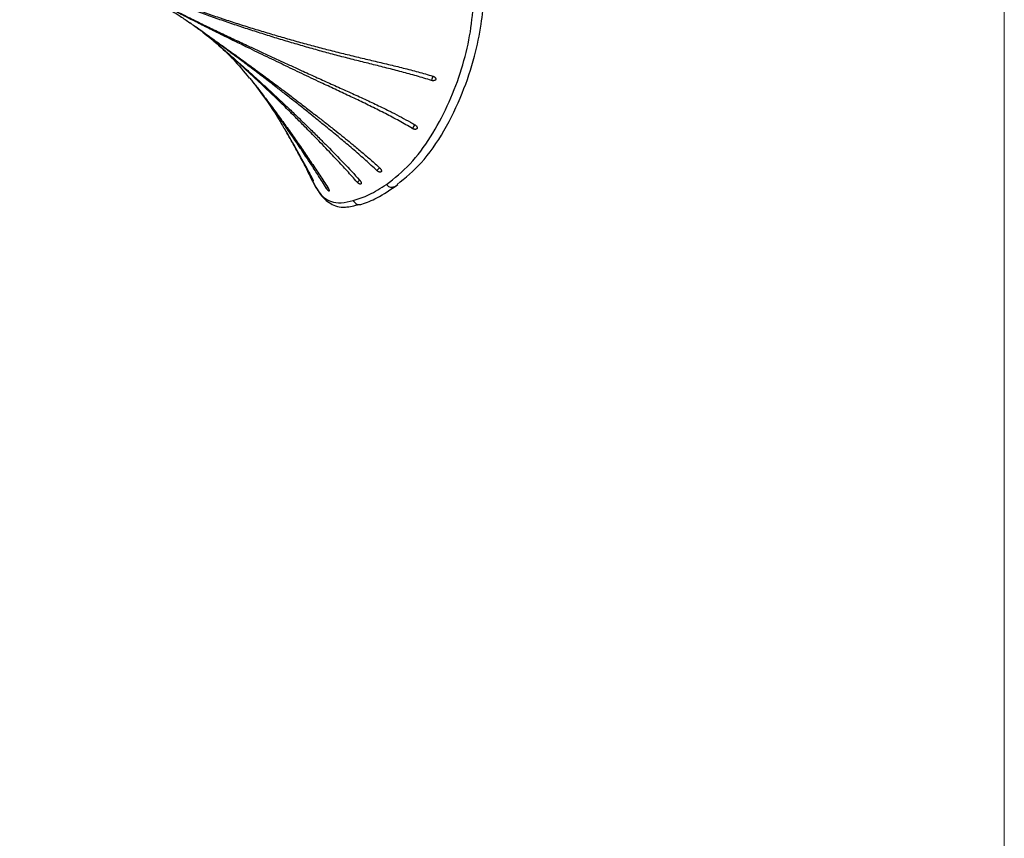
# Model space of a CAD drawing. Units: millimetres. Extents: x 15 to 415, y 5 to 292.
# Drawn here: x 149 to 171, y 42 to 61 of the extents above; entities that cross this region are included whole.
import ezdxf

# ---------------------------------------------------------------- set-up
doc = ezdxf.new("R2010")
doc.units = ezdxf.units.MM
doc.styles.add('SLDTEXTSTYLE0', font='TXT', dxfattribs={"width": 0.75})
doc.dimstyles.new('SLDDIMSTYLE0', dxfattribs={"dimtxt": 3.5, "dimasz": 3.302, "dimexe": 0, "dimexo": 0.0625, "dimgap": 0.875, "dimtad": 1, "dimlfac": 5, "dimrnd": 1e-09, "dimzin": 12, "dimdsep": 46, "dimtxsty": 'SLDTEXTSTYLE0', "dimsah": 1, "dimcen": 0.09, "dimadec": 0, "dimazin": 3, "dimtfac": 1, "dimtofl": 0, "dimtmove": 0, "dimatfit": 3, "dimfxl": 1, "dimfrac": 2, "dimtolj": 1, "dimtzin": 12, "dimarcsym": 0})

# ---------------------------------------------------------------- blocks, each defined once
blk = doc.blocks.new('_D_4')
at = {"color": 7, "linetype": 'Continuous', "lineweight": 0}
for p, q in [((171.182, 104.48), (171.182, 25.321)), ((82.238, 68.363), (82.238, 25.321)), ((82.238, 26.321), (171.182, 26.321))]:
    blk.add_line(p, q, dxfattribs=at)
at = {"color": 7, "linetype": 'Continuous', "lineweight": 18}
for points in [[(82.238, 26.321), (85.54, 25.813), (85.54, 26.829)], [(171.182, 26.321), (167.88, 26.829), (167.88, 25.813)]]:
    blk.add_solid(points, dxfattribs=at)
at = {"color": 7, "linetype": 'Continuous', "lineweight": 18, "insert": (119.335, 30.833), "char_height": 3.5, "attachment_point": 1, "style": 'SLDTEXTSTYLE0'}
blk.add_mtext('445,00', dxfattribs=at)

msp = doc.modelspace()

# ---------------------------------------------------------------- linework, layer by layer
at = {"color": 7, "linetype": 'Continuous', "lineweight": 25}
for p, q in [((153.0083, 60.507), (153.0466, 60.4757)), ((153.892, 59.5769), (153.9704, 59.4848))]:
    msp.add_line(p, q, dxfattribs=at)
at = {"color": 8, "linetype": 'Continuous', "lineweight": 25}
msp.add_line((155.2508, 57.3667), (155.2573, 57.3703), dxfattribs=at)
at = {"color": 8, "linetype": 'Continuous', "lineweight": 25, "flags": 128}
msp.add_lwpolyline([(155.6264, 57.1401), (155.622, 57.1373), (155.5975, 57.1214)], dxfattribs=at)
at = {"color": 8, "linetype": 'Continuous', "lineweight": 25}
for centre, radius, start, end in [((160.8565, 58.7641), 2.9713, 161.49249, 163.5433), ((159.0881, 57.6497), 1.7374, 147.30674, 150.76026), ((159.361, 55.166), 3.5192, 136.29787, 137.75737), ((167.5775, 44.7283), 16.8612, 131.71468, 131.96768)]:
    msp.add_arc(centre, radius, start, end, dxfattribs=at)
at = {"color": 7, "linetype": 'Continuous', "lineweight": 25}
for points, knots in [([(157.2215, 57.2134), (157.4094, 57.3674), (157.8122, 57.6976), (158.3206, 58.4436), (158.7278, 59.287), (159.0051, 60.1242), (159.16, 60.8664), (159.2183, 61.4963), (159.2055, 62.0589), (159.1104, 62.6565), (158.8745, 63.2861), (158.4417, 63.8949), (157.9555, 64.3473), (157.4817, 64.7007), (157.0522, 64.9803), (156.5856, 65.2497), (156.0822, 65.514), (155.5542, 65.7934), (155.0403, 66.091), (154.5912, 66.3611), (154.3547, 66.5054), (154.2534, 66.5672)], [0, 0, 0, 0, 0.0608528, 0.1304568, 0.2017981, 0.2689297, 0.3271535, 0.3764875, 0.4211922, 0.4689544, 0.5374338, 0.6105931, 0.6883488, 0.7296721, 0.7754192, 0.8258648, 0.8668141, 0.910465, 0.9570663, 0.9816089, 1, 1, 1, 1]), ([(156.9754, 57.2105), (157.1601, 57.3584), (157.5296, 57.6544), (158.003, 58.2982), (158.389, 59.014), (158.6858, 59.7735), (158.8879, 60.5397), (158.9826, 61.287), (158.9573, 61.9921), (158.7982, 62.6317), (158.5035, 63.19), (158.091, 63.6704), (157.5894, 64.095), (157.063, 64.4506), (156.5351, 64.7601), (156.0185, 65.0358), (155.4542, 65.3202), (154.9088, 65.6189), (154.3812, 65.9259), (154.0412, 66.1263), (153.8713, 66.2265)], [0, 0, 0, 0, 0.0624734, 0.1249681, 0.1874742, 0.2499894, 0.3125013, 0.3750055, 0.4375016, 0.4999915, 0.5624838, 0.624988, 0.6875018, 0.7500181, 0.7969093, 0.843801, 0.8906847, 0.9375452, 0.9687807, 1, 1, 1, 1]), ([(148.9374, 62.9282), (148.9586, 62.9156), (149.0581, 62.8562), (149.1952, 62.7781), (149.3546, 62.6885), (149.519, 62.5978), (149.7257, 62.4867), (149.9619, 62.364), (150.1833, 62.2526), (150.3979, 62.1479), (150.6472, 62.0298), (150.935, 61.8986), (151.2605, 61.7567), (151.5882, 61.6201), (151.918, 61.4885), (152.2498, 61.3617), (152.5277, 61.26), (152.8065, 61.1609), (153.0863, 61.0644), (153.4235, 60.9527), (153.7056, 60.8626), (153.9318, 60.7923), (154.1583, 60.7232), (154.4419, 60.6387), (154.7832, 60.5403), (155.0684, 60.461), (155.297, 60.3991), (155.5258, 60.3385), (155.7551, 60.2796), (155.9848, 60.2224), (156.2148, 60.1662), (156.445, 60.1113), (156.7322, 60.0435), (157.0185, 59.9757), (157.3039, 59.906), (157.5885, 59.8329), (157.8155, 59.7713), (157.9845, 59.7207), (158.0409, 59.7038)], [0, 0, 0, 0, 0.007664, 0.0358914, 0.0488628, 0.0643066, 0.0940517, 0.1215116, 0.1466957, 0.1707636, 0.1954318, 0.2320436, 0.2686629, 0.3052743, 0.341892, 0.3785029, 0.4151189, 0.4334227, 0.4700332, 0.5066531, 0.543289, 0.5616117, 0.5799157, 0.6165255, 0.6531409, 0.6897662, 0.708082, 0.7263867, 0.7629979, 0.7813043, 0.7996088, 0.8362186, 0.8545237, 0.8908784, 0.9272342, 0.9454217, 0.9818033, 1, 1, 1, 1]), ([(158.0069, 59.6058), (157.9504, 59.6234), (157.8374, 59.6587), (157.6102, 59.7252), (157.3818, 59.7878), (157.1527, 59.8476), (156.9234, 59.9062), (156.6937, 59.9635), (156.464, 60.0208), (156.2344, 60.0785), (156.0051, 60.1372), (155.7762, 60.1974), (155.5475, 60.2587), (155.2623, 60.3376), (154.9209, 60.4357), (154.6372, 60.5201), (154.4106, 60.5892), (154.1844, 60.6592), (153.9587, 60.7307), (153.7336, 60.8038), (153.5088, 60.8781), (153.2285, 60.9731), (152.8934, 61.0909), (152.6153, 61.1924), (152.3936, 61.2757), (152.2277, 61.3393), (152.0641, 61.4033), (151.8546, 61.4869), (151.6082, 61.588), (151.3241, 61.7092), (151.0431, 61.8333), (150.7605, 61.9628), (150.4878, 62.0928), (150.2757, 62.1977), (150.0646, 62.3046), (149.8547, 62.4136), (149.6465, 62.5259), (149.4859, 62.6142), (149.4058, 62.6597), (149.3622, 62.6846)], [0, 0, 0, 0, 0.0192822, 0.0385655, 0.0771414, 0.0964328, 0.1157145, 0.1542787, 0.1735609, 0.1928427, 0.2314069, 0.2506896, 0.2699708, 0.3085353, 0.3471064, 0.3856889, 0.4049836, 0.4242655, 0.4628308, 0.4821143, 0.5013955, 0.5399602, 0.5785334, 0.6171219, 0.636421, 0.6557027, 0.6749854, 0.6936638, 0.7292161, 0.7617648, 0.7943335, 0.8293345, 0.8630793, 0.8928129, 0.9064762, 0.9402211, 0.9699552, 0.9836188, 1, 1, 1, 1]), ([(150.9165, 61.8443), (150.9656, 61.817), (151.0686, 61.7597), (151.2763, 61.6473), (151.5396, 61.507), (151.8548, 61.3433), (152.1714, 61.1823), (152.4894, 61.024), (152.8085, 60.868), (153.1285, 60.714), (153.4493, 60.5617), (153.7048, 60.4417), (153.9383, 60.3327), (154.153, 60.2329), (154.4148, 60.1118), (154.6768, 59.991), (154.892, 59.8923), (155.1263, 59.7853), (155.3832, 59.6684), (155.7068, 59.5225), (156.0305, 59.377), (156.3026, 59.2538), (156.5182, 59.1544), (156.6778, 59.0796), (156.8368, 59.0036), (156.9797, 58.9335), (157.1416, 58.8519), (157.3177, 58.76), (157.4919, 58.6645), (157.5952, 58.6048), (157.63, 58.5847)], [0, 0, 0, 0, 0.0225722, 0.0473426, 0.0948941, 0.1424516, 0.1900201, 0.2375999, 0.2851525, 0.3327064, 0.3802586, 0.4278116, 0.4461389, 0.4837842, 0.5229162, 0.5620491, 0.5996971, 0.618026, 0.6655779, 0.7131303, 0.7606821, 0.8082344, 0.8331748, 0.8561213, 0.8790705, 0.9040185, 0.9201305, 0.9519888, 0.9838665, 1, 1, 1, 1]), ([(157.5721, 58.4983), (157.5212, 58.5284), (157.3685, 58.6187), (157.109, 58.7611), (156.7934, 58.9237), (156.4746, 59.08), (156.154, 59.2326), (155.8327, 59.3836), (155.4756, 59.5512), (155.0834, 59.7369), (154.6563, 59.941), (154.297, 60.1139), (154.0051, 60.2549), (153.7557, 60.3759), (153.4817, 60.5095), (153.1832, 60.6564), (152.8854, 60.8045), (152.5884, 60.9542), (152.2922, 61.1056), (151.997, 61.259), (151.7031, 61.4147), (151.4498, 61.551), (151.2952, 61.6366), (151.2376, 61.6685)], [0, 0, 0, 0, 0.025055, 0.0751783, 0.1253274, 0.1754383, 0.2255556, 0.2756636, 0.3257719, 0.3925829, 0.4593956, 0.5262098, 0.5614109, 0.5966123, 0.6435474, 0.6904835, 0.7374208, 0.7843563, 0.831294, 0.8782342, 0.9251703, 0.9721103, 1, 1, 1, 1]), ([(151.3571, 61.6026), (151.5218, 61.5102), (151.8309, 61.3369), (152.1991, 61.1078), (152.3806, 60.9831), (152.4518, 60.9342)], [0, 0, 0, 0, 0.4093317, 0.7682633, 1, 1, 1, 1]), ([(152.4523, 60.935), (152.4907, 60.9078), (152.5774, 60.8465), (152.7123, 60.7508), (152.9054, 60.6138), (153.0982, 60.4764), (153.2907, 60.3387), (153.483, 60.2007), (153.675, 60.0621), (153.8664, 59.9228), (154.0574, 59.783), (154.2925, 59.6094), (154.5592, 59.41), (154.7953, 59.2315), (154.9835, 59.088), (155.1714, 58.944), (155.3589, 58.7994), (155.5722, 58.6334), (155.7651, 58.4816), (155.9486, 58.3352), (156.0903, 58.2202), (156.2438, 58.094), (156.4104, 57.9545), (156.6165, 57.7772), (156.7504, 57.6562), (156.8182, 57.5949)], [0, 0, 0, 0, 0.0256535, 0.0579337, 0.0902138, 0.1547743, 0.1870547, 0.2193349, 0.2838958, 0.3161767, 0.3484565, 0.4130172, 0.4755642, 0.5300464, 0.5744443, 0.604707, 0.6591804, 0.7035669, 0.7521656, 0.7930528, 0.8316295, 0.8516908, 0.9014968, 0.9501591, 1, 1, 1, 1]), ([(152.5436, 60.8698), (152.6144, 60.8191), (152.7517, 60.7208), (152.8744, 60.6178), (152.9338, 60.5679)], [0, 0, 0, 0, 0.5154846, 1, 1, 1, 1]), ([(156.7557, 57.5318), (156.7124, 57.5722), (156.5861, 57.6898), (156.3653, 57.8869), (156.1, 58.1154), (155.8238, 58.3465), (155.57, 58.5543), (155.3283, 58.7495), (155.105, 58.9283), (154.8772, 59.1093), (154.6524, 59.2863), (154.458, 59.4381), (154.2454, 59.6026), (154.0574, 59.7465), (153.8688, 59.8896), (153.6798, 60.0322), (153.4902, 60.174), (153.3002, 60.3151), (153.1099, 60.4559), (152.9192, 60.5962), (152.7282, 60.736), (152.6245, 60.8118), (152.5685, 60.8526), (152.5603, 60.8586)], [0, 0, 0, 0, 0.0331427, 0.0966735, 0.165745, 0.22927, 0.2983244, 0.3494187, 0.4032759, 0.4585163, 0.5123794, 0.5634837, 0.596626, 0.6629119, 0.6960555, 0.7291977, 0.795483, 0.8286261, 0.8617683, 0.928053, 0.9611956, 0.9943376, 1, 1, 1, 1]), ([(152.9358, 60.5703), (152.9608, 60.549), (153.0309, 60.4894), (153.1905, 60.3524), (153.4114, 60.1611), (153.6614, 59.9413), (153.8823, 59.7443), (154.0607, 59.583), (154.2518, 59.4083), (154.4661, 59.2096), (154.7083, 58.9811), (154.922, 58.7763), (155.0921, 58.6115), (155.2614, 58.446), (155.4299, 58.2797), (155.6846, 58.0243), (155.9924, 57.7094), (156.2358, 57.4455), (156.3575, 57.3136)], [0, 0, 0, 0, 0.02084002, 0.05840138, 0.1335261, 0.20630944, 0.26971133, 0.32138112, 0.35894221, 0.4340677, 0.50685441, 0.57026276, 0.62194083, 0.65715549, 0.72054343, 0.77219489, 0.88607245, 1, 1, 1, 1]), ([(156.3022, 57.2649), (156.2629, 57.3092), (156.1484, 57.4384), (155.9489, 57.657), (155.6811, 57.9435), (155.3956, 58.2403), (155.1208, 58.52), (154.8962, 58.7454), (154.7227, 58.9173), (154.5378, 59.0987), (154.3279, 59.3019), (154.0864, 59.5312), (153.87, 59.7332), (153.6931, 59.896), (153.5016, 60.0704), (153.2945, 60.2569), (153.1301, 60.4022), (153.0543, 60.4691)], [0, 0, 0, 0, 0.0388914, 0.1134373, 0.1944746, 0.2965634, 0.3840808, 0.4521643, 0.5056715, 0.5445619, 0.622346, 0.6977093, 0.7633634, 0.8168728, 0.8557634, 0.9335471, 1, 1, 1, 1]), ([(153.081, 60.4462), (153.205, 60.3354), (153.4505, 60.1159), (153.6977, 59.8119), (153.8201, 59.6615)], [0, 0, 0, 0, 0.50514733, 1, 1, 1, 1]), ([(153.8273, 59.6672), (153.847, 59.6424), (153.9174, 59.554), (154.0562, 59.375), (154.2491, 59.1222), (154.4577, 58.8412), (154.6687, 58.5497), (154.8374, 58.3109), (155.0033, 58.0723), (155.1611, 57.8422), (155.348, 57.5645), (155.5018, 57.3316), (155.5927, 57.191), (155.623, 57.1441)], [0, 0, 0, 0, 0.0306828, 0.1095232, 0.219305, 0.3386443, 0.4484252, 0.5677616, 0.6217786, 0.7298173, 0.8378709, 0.9459512, 1, 1, 1, 1]), ([(158.0409, 59.7038), (158.0426, 59.7033), (158.0473, 59.7018), (158.0541, 59.6992), (158.0613, 59.6959), (158.0677, 59.6927), (158.0752, 59.6882), (158.0826, 59.683), (158.0892, 59.6774), (158.095, 59.6716), (158.1, 59.6655), (158.1038, 59.6592), (158.1068, 59.6529), (158.1087, 59.6466), (158.1092, 59.6415), (158.1093, 59.6382), (158.1092, 59.6364), (158.1088, 59.6337), (158.1079, 59.6293), (158.1057, 59.6238), (158.1022, 59.6188), (158.0979, 59.6142), (158.0927, 59.6101), (158.0865, 59.6067), (158.0796, 59.6037), (158.072, 59.6015), (158.0637, 59.6), (158.055, 59.5991), (158.0459, 59.5989), (158.0365, 59.5996), (158.0287, 59.6006), (158.0215, 59.6019), (158.0141, 59.6036), (158.0093, 59.6051), (158.0069, 59.6058)], [0, 0, 0, 0, 0.0198125, 0.0531238, 0.0802016, 0.1075499, 0.1340568, 0.1810052, 0.2150655, 0.2415834, 0.2885519, 0.3226273, 0.3491416, 0.3961044, 0.4301765, 0.4382008, 0.4542687, 0.4623135, 0.4887567, 0.5355924, 0.5695711, 0.5960146, 0.6428519, 0.6768328, 0.7032595, 0.7500667, 0.7840251, 0.8104478, 0.857247, 0.8911986, 0.9179279, 0.9449251, 0.9723221, 1, 1, 1, 1]), ([(155.5975, 57.1214), (155.566, 57.1714), (155.5048, 57.2684), (155.3893, 57.449), (155.2605, 57.6475), (155.1282, 57.8482), (154.9846, 58.0635), (154.852, 58.2594), (154.687, 58.4989), (154.5173, 58.7411), (154.3224, 59.0123), (154.1359, 59.2651), (154.0161, 59.4247), (153.9541, 59.5058), (153.9489, 59.5125)], [0, 0, 0, 0, 0.0610735, 0.118331, 0.2213984, 0.305383, 0.3664576, 0.4886114, 0.5496912, 0.6667534, 0.7940058, 0.8945261, 0.9912381, 1, 1, 1, 1]), ([(153.9874, 59.4617), (154.156, 59.2276), (154.3876, 58.9063), (154.568, 58.5925), (154.617, 58.5073)], [0, 0, 0, 0, 0.7284069, 1, 1, 1, 1]), ([(154.6207, 58.5095), (154.724, 58.3307), (154.9116, 58.0062), (155.1185, 57.6282), (155.2247, 57.4304), (155.2512, 57.381)], [0, 0, 0, 0, 0.4790388, 0.8697525, 1, 1, 1, 1]), ([(157.63, 58.5847), (157.632, 58.5835), (157.6362, 58.581), (157.6422, 58.5768), (157.6479, 58.5724), (157.6533, 58.5678), (157.6583, 58.5629), (157.6629, 58.558), (157.6671, 58.5528), (157.6708, 58.5476), (157.6739, 58.5424), (157.6766, 58.5371), (157.6787, 58.5319), (157.6801, 58.5271), (157.6812, 58.522), (157.6817, 58.5171), (157.6815, 58.5119), (157.6808, 58.5077), (157.68, 58.5047), (157.6792, 58.5025), (157.6784, 58.5008), (157.6775, 58.4989), (157.676, 58.4964), (157.6742, 58.4941), (157.6717, 58.4914), (157.668, 58.4881), (157.6626, 58.4848), (157.6563, 58.4822), (157.6494, 58.4804), (157.6419, 58.4793), (157.6338, 58.4791), (157.6254, 58.4795), (157.6166, 58.4808), (157.6077, 58.4829), (157.5986, 58.4857), (157.5896, 58.4892), (157.5823, 58.4927), (157.5775, 58.4952), (157.5748, 58.4967), (157.5728, 58.4979), (157.5721, 58.4983)], [0, 0, 0, 0, 0.0264451, 0.0531486, 0.0802373, 0.1075968, 0.1340418, 0.1607449, 0.1878329, 0.2151914, 0.2416434, 0.2683539, 0.2954499, 0.322817, 0.3426328, 0.3759499, 0.4030331, 0.4303877, 0.4515211, 0.4585759, 0.4717315, 0.4849096, 0.4980765, 0.5244957, 0.537754, 0.56417, 0.6109581, 0.6449028, 0.6713147, 0.7180956, 0.7520349, 0.7784436, 0.8252178, 0.8591511, 0.8855826, 0.9323968, 0.9663584, 0.9747575, 0.9915775, 1, 1, 1, 1]), ([(155.2508, 57.3667), (155.2233, 57.419), (155.1682, 57.5234), (155.0568, 57.7316), (154.9439, 57.9391), (154.8115, 58.1783), (154.7348, 58.3135), (154.6873, 58.3974)], [0, 0, 0, 0, 0.1507675, 0.3015378, 0.6030899, 0.7538735, 1, 1, 1, 1]), ([(155.0994, 57.651), (155.1046, 57.6395), (155.1492, 57.5407), (155.2202, 57.3869), (155.3202, 57.1909), (155.4217, 57.0323), (155.5426, 56.8993), (155.7032, 56.8088), (155.9212, 56.7783), (156.1145, 56.8212), (156.2103, 56.8424)], [0, 0, 0, 0, 0.0159033, 0.1364994, 0.2619651, 0.3804941, 0.5080461, 0.6673555, 0.8351173, 1, 1, 1, 1]), ([(156.8182, 57.5949), (156.8194, 57.5938), (156.8229, 57.5906), (156.828, 57.5854), (156.8332, 57.5794), (156.8377, 57.5738), (156.8426, 57.567), (156.8469, 57.56), (156.8499, 57.5542), (156.8519, 57.5499), (156.8542, 57.5445), (156.8563, 57.5379), (156.8573, 57.5326), (156.8578, 57.5287), (156.8582, 57.524), (156.8578, 57.518), (156.8562, 57.5124), (156.8542, 57.5083), (156.8513, 57.5044), (156.8476, 57.501), (156.8429, 57.4985), (156.8377, 57.4967), (156.8318, 57.4958), (156.8253, 57.4959), (156.8184, 57.4967), (156.8111, 57.4983), (156.8034, 57.5009), (156.7956, 57.5041), (156.7877, 57.5082), (156.7796, 57.513), (156.7729, 57.5176), (156.7671, 57.522), (156.7613, 57.5267), (156.7576, 57.5301), (156.7557, 57.5318)], [0, 0, 0, 0, 0.0182134, 0.0515797, 0.0803212, 0.107653, 0.1325672, 0.1778684, 0.2067425, 0.2152849, 0.2402054, 0.2855187, 0.3144013, 0.3229464, 0.3478489, 0.3931303, 0.4305211, 0.4626259, 0.487426, 0.5325192, 0.5697527, 0.5945531, 0.6396479, 0.6768838, 0.7016693, 0.7467366, 0.7839487, 0.8087429, 0.8538251, 0.8910483, 0.917857, 0.9449234, 0.9723278, 1, 1, 1, 1]), ([(155.2286, 57.3831), (155.2944, 57.2547), (155.4371, 56.976), (155.6813, 56.7514), (155.9768, 56.6599), (156.2403, 56.7263), (156.3526, 56.7545)], [0, 0, 0, 0, 0.2369162, 0.5142321, 0.7931394, 1, 1, 1, 1]), ([(155.2512, 57.381), (155.2524, 57.3788), (155.2546, 57.3746), (155.258, 57.3682), (155.2614, 57.3617), (155.2644, 57.3559), (155.2676, 57.3496), (155.2706, 57.3436), (155.2738, 57.3373), (155.2766, 57.3317), (155.2791, 57.3264), (155.2814, 57.3215), (155.2836, 57.3169), (155.2853, 57.3131), (155.287, 57.3093), (155.2884, 57.306), (155.2896, 57.303), (155.2904, 57.301), (155.291, 57.2992), (155.2913, 57.2981), (155.2913, 57.2974), (155.2913, 57.2971), (155.2911, 57.297), (155.2907, 57.2971), (155.2896, 57.2983), (155.288, 57.3005), (155.286, 57.3035), (155.2835, 57.3075), (155.2806, 57.3124), (155.2774, 57.3179), (155.2738, 57.3242), (155.2699, 57.3312), (155.2659, 57.3386), (155.2616, 57.3465), (155.2567, 57.3555), (155.2533, 57.362), (155.2513, 57.3658), (155.2508, 57.3667)], [0, 0, 0, 0, 0.0264338, 0.0531259, 0.080203, 0.1075506, 0.1273628, 0.1606733, 0.18775, 0.2150971, 0.2415341, 0.2682296, 0.2953103, 0.3226619, 0.3424674, 0.3757673, 0.4028362, 0.4301761, 0.4468123, 0.4802571, 0.4970785, 0.5102385, 0.523421, 0.5498532, 0.5966699, 0.6306351, 0.6570674, 0.7038843, 0.7378497, 0.76428, 0.8110926, 0.8450541, 0.8715002, 0.9183407, 0.9523219, 0.9880429, 1, 1, 1, 1]), ([(156.3575, 57.3136), (156.3591, 57.3118), (156.3623, 57.3082), (156.3669, 57.3025), (156.3712, 57.2967), (156.3749, 57.2915), (156.3785, 57.2858), (156.3819, 57.28), (156.3852, 57.2736), (156.3878, 57.2678), (156.3899, 57.2623), (156.3916, 57.257), (156.3929, 57.2519), (156.3936, 57.2476), (156.394, 57.2431), (156.394, 57.2389), (156.3934, 57.2346), (156.3923, 57.2311), (156.3911, 57.2286), (156.39, 57.2269), (156.389, 57.2257), (156.3876, 57.2242), (156.3851, 57.2222), (156.3811, 57.2204), (156.3764, 57.2196), (156.3712, 57.2196), (156.3654, 57.2205), (156.3592, 57.2224), (156.3527, 57.2249), (156.3459, 57.2283), (156.3388, 57.2326), (156.3317, 57.2375), (156.3246, 57.2431), (156.3179, 57.2489), (156.3117, 57.2548), (156.3069, 57.2597), (156.3034, 57.2636), (156.3022, 57.2649)], [0, 0, 0, 0, 0.0265049, 0.0532578, 0.0803358, 0.1076713, 0.125887, 0.1592573, 0.1880018, 0.2153362, 0.2418483, 0.2686086, 0.2956943, 0.3230381, 0.3412445, 0.3745985, 0.4033304, 0.4306542, 0.4568073, 0.4687265, 0.4818712, 0.4950385, 0.5198298, 0.5649076, 0.6021287, 0.6269203, 0.6719993, 0.709222, 0.7339983, 0.7790485, 0.8162459, 0.8410416, 0.8861263, 0.9233512, 0.9423967, 0.9807115, 1, 1, 1, 1]), ([(155.623, 57.1441), (155.6243, 57.1421), (155.6269, 57.138), (155.6307, 57.1318), (155.6344, 57.1256), (155.6375, 57.1199), (155.6408, 57.1138), (155.6439, 57.1078), (155.6469, 57.1015), (155.6494, 57.096), (155.6516, 57.0907), (155.6536, 57.0857), (155.6552, 57.081), (155.6564, 57.077), (155.6574, 57.0731), (155.658, 57.0695), (155.6583, 57.0662), (155.6582, 57.0641), (155.658, 57.0622), (155.6576, 57.061), (155.6568, 57.0598), (155.6559, 57.059), (155.6542, 57.0584), (155.6517, 57.0587), (155.6487, 57.06), (155.6453, 57.0622), (155.6414, 57.0653), (155.6371, 57.0693), (155.6325, 57.074), (155.6277, 57.0795), (155.6226, 57.0857), (155.6173, 57.0924), (155.612, 57.0997), (155.6072, 57.1066), (155.6033, 57.1124), (155.6004, 57.1168), (155.5982, 57.1203), (155.5975, 57.1214)], [0, 0, 0, 0, 0.0264599, 0.0531783, 0.0802822, 0.1076568, 0.1274885, 0.1608317, 0.187935, 0.2153089, 0.2417729, 0.2684956, 0.2956043, 0.3229843, 0.3428023, 0.3761234, 0.4032102, 0.4305687, 0.4443369, 0.4719708, 0.4858435, 0.5121516, 0.538555, 0.5853206, 0.6192488, 0.6456523, 0.6924185, 0.7263472, 0.7527456, 0.7995013, 0.8334211, 0.8598465, 0.9066494, 0.9406027, 0.9553897, 0.985084, 1, 1, 1, 1]), ([(156.2103, 56.8424), (156.3296, 56.881), (156.5683, 56.9581), (156.8397, 57.1263), (156.9754, 57.2105)], [0, 0, 0, 0, 0.49999599, 1, 1, 1, 1]), ([(156.406, 56.7568), (156.5207, 56.8002), (156.7842, 56.9001), (157.0713, 57.0989), (157.2332, 57.2111)], [0, 0, 0, 0, 0.43577, 1, 1, 1, 1])]:
    msp.add_open_spline(points, degree=3, knots=knots, dxfattribs=at)
at = {"color": 8, "linetype": 'Continuous', "lineweight": 25}
for points, knots in [([(156.9754, 57.2105), (156.9855, 57.2), (157.0055, 57.1792), (157.0429, 57.1561), (157.0863, 57.1474), (157.1437, 57.1566), (157.1922, 57.1781), (157.22, 57.2026), (157.226, 57.2079)], [0, 0, 0, 0, 0.1532801, 0.3052156, 0.4570755, 0.609474, 0.9143855, 1, 1, 1, 1]), ([(156.2103, 56.8424), (156.2189, 56.8294), (156.2362, 56.8033), (156.2715, 56.7718), (156.3142, 56.7513), (156.3613, 56.7456), (156.3913, 56.7533), (156.4059, 56.7571)], [0, 0, 0, 0, 0.2026059, 0.4054397, 0.6071798, 0.8091526, 1, 1, 1, 1])]:
    msp.add_open_spline(points, degree=3, knots=knots, dxfattribs=at)

# ---------------------------------------------------------------- dimensions: what is measured, and where the dimension line sits
at = {"color": 7, "linetype": 'Continuous', "lineweight": 18}
dim = msp.add_linear_dim(base=(171.1823, 26.3214), p1=(82.2378, 69.3633), p2=(171.1823, 105.4797), dimstyle='SLDDIMSTYLE0', dxfattribs=at)
dim.commit()
dim.dimension.update_dxf_attribs({"geometry": '_D_4', "text_midpoint": (126.4464, 26.3214), "dimtype": 160})

doc.saveas('drawing.dxf')
